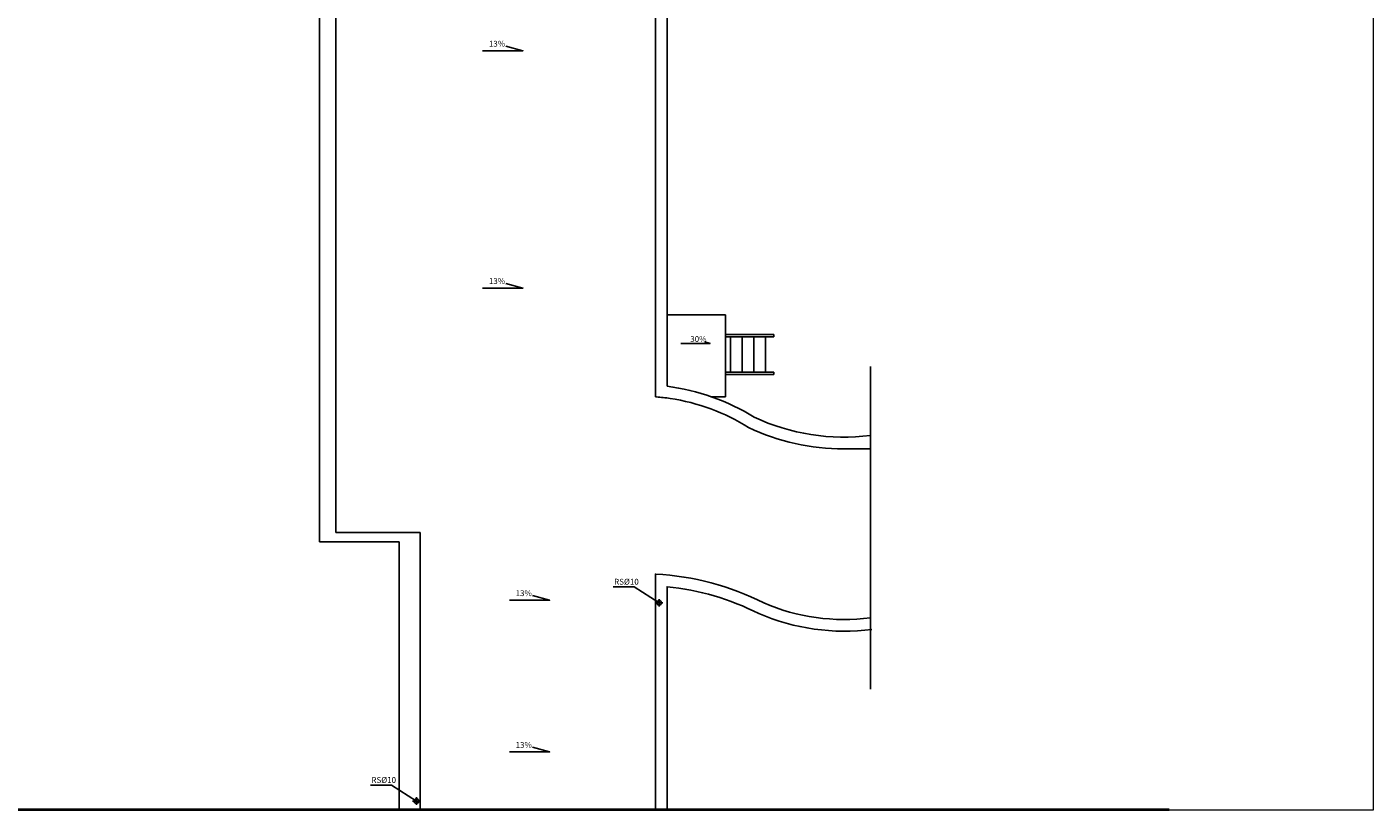
# Model space of a CAD drawing. Extents: x -81537 to -47169, y 63836 to 76684.
# Drawn here: x -72162 to -69289, y 63988 to 65659 of the extents above; entities that cross this region are included whole.
import ezdxf
from ezdxf.lldxf.tags import DXFTag

# ---------------------------------------------------------------- set-up
doc = ezdxf.new("R2010")
doc.units = 0
doc.header["$LTSCALE"] = 0.1
doc.header["$MEASUREMENT"] = 0
for name, color, linetype in [('OPIS', 7, 'Continuous'), ('PRZERYWANA', 9, 'PRZER_G_STA'), ('rury', 7, 'Continuous'), ('WIDOKOWE', 3, 'Continuous'), ('WYMIARY', 8, 'Continuous')]:
    doc.layers.add(name, color=color, linetype=linetype)
doc.layers.add('PODZIAL', color=2, linetype='PRZER_G_STA', lineweight=20)
doc.layers.add('SCIANYstare', color=1, linetype='Continuous', lineweight=40)
doc.styles.add('SIMPLEX', font='simplex.shx', dxfattribs={"width": 0.7, "height": 10})
tags = doc.linetypes.add('PRZER_G_STA', pattern=[33.333333, 20, -13.333333]).pattern_tags.tags
tags[6:7] = [DXFTag(74, 4), DXFTag(75, 0), DXFTag(340, '0'), DXFTag(46, 1.0), DXFTag(50, 0.0), DXFTag(44, 0.0), DXFTag(45, 0.0)]
tags[4:5] = [DXFTag(74, 4), DXFTag(75, 0), DXFTag(340, '0'), DXFTag(46, 1.0), DXFTag(50, 0.0), DXFTag(44, 0.0), DXFTag(45, 0.0)]

# ---------------------------------------------------------------- blocks, each defined once
blk = doc.blocks.new('rs')
at = {"layer": 'rury'}
blk.add_circle((0, 0), 5, dxfattribs=at)
at = {"layer": 'WYMIARY'}
for p, q in [((0, -8), (0, 8)), ((8, 0), (-8.1, 0))]:
    blk.add_line(p, q, dxfattribs=at)

msp = doc.modelspace()

# ---------------------------------------------------------------- linework, layer by layer
at = {"layer": 'OPIS', "color": 9}
for points in [[(-70910.7, 64464), (-70865.7, 64464), (-70812.7, 64430)], [(-71428.73, 64041.03), (-71383.73, 64041.03), (-71330.73, 64007.03)]]:
    msp.add_lwpolyline(points, dxfattribs=at)
at = {"layer": 'PODZIAL', "ltscale": 20}
msp.add_lwpolyline([(-74475.45, 71585.36), (-69288.8, 71585.36), (-69288.8, 63987.86), (-74475.45, 63987.86)], close=True, dxfattribs=at)
at = {"layer": 'PRZERYWANA', "ltscale": 5}
for p, q in [((-71502.73, 65977.86), (-71502.73, 64579.86)), ((-70820.73, 65736.86), (-70820.73, 64869.36)), ((-70361.73, 64934), (-70361.73, 64246)), ((-70418.43, 64758.4), (-70361.73, 64758.4)), ((-71502.73, 64579.86), (-71322.73, 64579.86)), ((-71322.73, 63989.36), (-71322.73, 64579.86))]:
    msp.add_line(p, q, dxfattribs=at)
for points in [[(-70820.73, 64869.36), (-70818.21, 64869.36, -0.0161324), (-70789.39, 64865.87, -0.0161324)], [(-70622.26, 64804.43, -0.0003834), (-70621.68, 64804.07, 0.1109586), (-70418.43, 64758.4)], [(-70820.73, 63989.36), (-70820.73, 64491.36), (-70819.53, 64491.36, -0.1028552), (-70589.51, 64429.72, 0.1341279), (-70361.73, 64398, 0.1649548)]]:
    msp.add_lwpolyline(points, format="xyb", dxfattribs=at)
msp.add_arc((-70852.35, 64436.53), 433.92, 57.88676, 81.65803, dxfattribs=at)
at = {"layer": 'SCIANYstare'}
for p, q in [((-72577.73, 63989.36), (-69723.73, 63989.36)), ((-70876.73, 63989.36), (-70820.73, 63989.36))]:
    msp.add_line(p, q, dxfattribs=at)
at = {"layer": 'WIDOKOWE'}
for p, q in [((-71537.73, 65961.86), (-71537.73, 64559.86)), ((-70795.73, 65746.86), (-70795.73, 64892.03)), ((-70670.73, 65044.36), (-70795.73, 65044.36)), ((-70670.73, 65044.36), (-70670.73, 64869.36)), ((-70670.73, 65002.27), (-70567.73, 65002.27)), ((-70670.73, 64997.27), (-70567.73, 64997.27)), ((-70660.32, 64997.27), (-70660.32, 64922.27)), ((-70635.32, 64997.27), (-70635.32, 64922.27)), ((-70610.32, 64997.27), (-70610.32, 64922.27)), ((-70585.32, 64997.27), (-70585.32, 64922.27)), ((-70567.73, 65002.27), (-70567.73, 64997.27)), ((-70670.73, 64922.27), (-70567.73, 64922.27)), ((-70670.73, 64917.27), (-70567.73, 64917.27)), ((-70567.73, 64922.27), (-70567.73, 64917.27)), ((-70670.73, 64869.36), (-70700.83, 64869.36)), ((-71537.73, 64559.86), (-71367.73, 64559.86)), ((-71367.73, 63987.86), (-71367.73, 64559.86))]:
    msp.add_line(p, q, dxfattribs=at)
for points in [[(-71139.72, 65617.82), (-71103.39, 65607.7), (-71189.38, 65607.7)], [(-71139.72, 65111.52), (-71103.39, 65101.4), (-71189.38, 65101.4)], [(-70766.54, 64983.32), (-70703.87, 64983.32), (-70714.9, 64987.08)], [(-71082.69, 64445.67), (-71046.37, 64435.55), (-71132.35, 64435.55)], [(-71082.69, 64121.93), (-71046.37, 64111.81), (-71132.35, 64111.81)]]:
    msp.add_lwpolyline(points, dxfattribs=at)
for points in [[(-70795.73, 64892.03, -0.1049928), (-70609.76, 64826.09, 0.1422766), (-70361.73, 64786.98)], [(-70795.73, 63989.36), (-70795.73, 64464.4, -0.0917895), (-70600.09, 64407.06, 0.1345646), (-70358.53, 64373.21, 0.1345646)]]:
    msp.add_lwpolyline(points, format="xyb", dxfattribs=at)

# ---------------------------------------------------------------- block references
at = {"layer": 'rury'}
for p in [(-70812.66, 64430.03), (-71330.73, 64007.03)]:
    msp.add_blockref('rs', p, dxfattribs=at)

# ---------------------------------------------------------------- texts
at = {"layer": 'OPIS', "ltscale": 10, "char_height": 12.5, "attachment_point": 1, "style": 'SIMPLEX'}
for s, insert, width in [('{\\Fsimplex.shx|c238;13%}', (-71176.03, 65628.92), 184.6026), ('{\\Fsimplex.shx|c238;13%}', (-71176.03, 65122.61), 184.6026), ('{\\Fsimplex.shx|c238;30%}', (-70746.15, 64998.92), 184.6026), ('RS%%c1{\\Fsimplex.shx|c238;0}', (-70908.73, 64481.24), 73.034), ('{\\Fsimplex.shx|c238;13%}', (-71119.01, 64456.77), 184.6026), ('{\\Fsimplex.shx|c238;13%}', (-71119.01, 64133.02), 184.6026), ('RS%%c1{\\Fsimplex.shx|c238;0}', (-71426.76, 64058.28), 73.034)]:
    msp.add_mtext(s, dxfattribs=dict(at, insert=insert, width=width))

doc.saveas('drawing.dxf')
